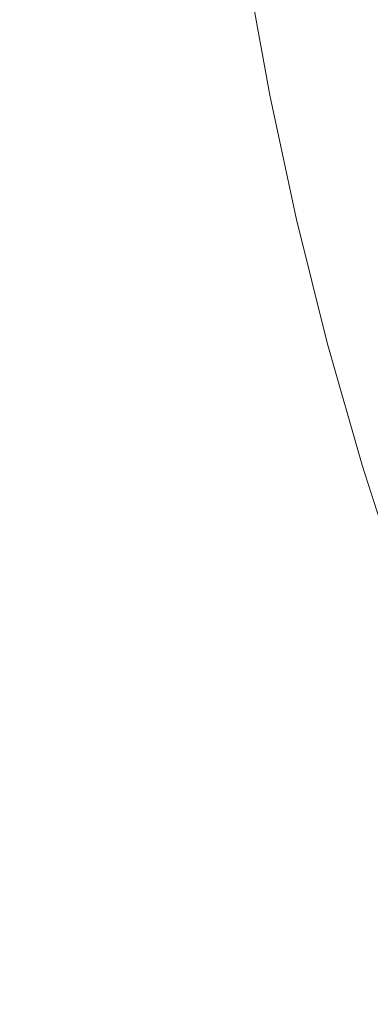
# Model space of a CAD drawing. Extents: x -563 to -53, y 66 to 466.
# Drawn here: x -325 to -324, y 259 to 263 of the extents above; entities that cross this region are included whole.
import ezdxf

# ---------------------------------------------------------------- set-up
doc = ezdxf.new("R2010")
doc.units = 0
doc.header["$LTSCALE"] = 500
doc.header["$MEASUREMENT"] = 0
doc.layers.add('NOVOTERM_CERAMIKA', color=7, linetype='Continuous')

msp = doc.modelspace()

# ---------------------------------------------------------------- linework, layer by layer
at = {"layer": 'NOVOTERM_CERAMIKA', "lineweight": 0}
for points, invisible_edges in [([(-339.817, 254.6586, 145.9158), (-339.773, 265.8151, 145.9158), (-323.5281, 265.8033, 145.9158), (-323.5509, 254.6425, 145.9158)], 15), ([(-323.8736, 263.4377, 157.0318), (-323.7801, 262.9203, 157.0318), (-323.7559, 262.9251, 156.7875), (-323.8492, 263.4417, 156.7875)], 15), ([(-323.8492, 263.4417, 156.7875), (-323.7559, 262.9251, 156.7875), (-323.7357, 262.9291, 156.4865), (-323.8289, 263.445, 156.4865)], 15), ([(-323.8289, 263.445, 156.4865), (-323.7357, 262.9291, 156.4865), (-323.7192, 262.9324, 156.12), (-323.8124, 263.4477, 156.12)], 15), ([(-323.7995, 263.4498, 155.6789), (-323.8124, 263.4477, 156.12), (-323.7192, 262.9324, 156.12), (-323.7065, 262.9349, 155.6789)], 15), ([(-323.7889, 263.4515, 155.1811), (-323.7995, 263.4498, 155.6789), (-323.7065, 262.9349, 155.6789), (-323.6959, 262.937, 155.1811)], 15), ([(-323.7791, 263.4532, 154.6446), (-323.7889, 263.4515, 155.1811), (-323.6959, 262.937, 155.1811), (-323.6862, 262.9389, 154.6446)], 15), ([(-323.7686, 263.4549, 154.0872), (-323.7791, 263.4532, 154.6446), (-323.6862, 262.9389, 154.6446), (-323.6758, 262.9409, 154.0872)], 15), ([(-324.1137, 263.3983, 157.8118), (-324.0187, 262.8731, 157.8118), (-323.967, 262.8834, 157.7186), (-324.0616, 263.4068, 157.7186)], 15), ([(-324.0146, 263.4145, 157.6227), (-324.0616, 263.4068, 157.7186), (-323.967, 262.8834, 157.7186), (-323.9203, 262.8926, 157.6227)], 15), ([(-323.9725, 263.4214, 157.515), (-324.0146, 263.4145, 157.6227), (-323.9203, 262.8926, 157.6227), (-323.8784, 262.9008, 157.515)], 15), ([(-323.9351, 263.4276, 157.3866), (-323.9725, 263.4214, 157.515), (-323.8784, 262.9008, 157.515), (-323.8412, 262.9082, 157.3866)], 15), ([(-323.9022, 263.433, 157.2286), (-323.9351, 263.4276, 157.3866), (-323.8412, 262.9082, 157.3866), (-323.8085, 262.9147, 157.2286)], 15), ([(-323.9022, 263.433, 157.2286), (-323.8085, 262.9147, 157.2286), (-323.7801, 262.9203, 157.0318), (-323.8736, 263.4377, 157.0318)], 15), ([(-324.4552, 263.3423, 158.183), (-324.3582, 262.806, 158.183), (-324.1989, 262.8375, 158.0331), (-324.2949, 263.3686, 158.0331)], 11), ([(-324.2949, 263.3686, 158.0331), (-324.1989, 262.8375, 158.0331), (-324.0909, 262.8589, 157.913), (-324.1862, 263.3864, 157.913)], 15), ([(-324.1862, 263.3864, 157.913), (-324.0909, 262.8589, 157.913), (-324.0187, 262.8731, 157.8118), (-324.1137, 263.3983, 157.8118)], 15), ([(-324.4552, 263.3423, 158.183), (-324.6825, 263.305, 158.3734), (-324.5843, 262.7613, 158.3734), (-324.3582, 262.806, 158.183)], 15), ([(-324.6825, 263.305, 158.3734), (-324.9925, 263.2542, 158.6153), (-324.8924, 262.7003, 158.6153), (-324.5843, 262.7613, 158.3734)], 15), ([(-324.9925, 263.2542, 158.6153), (-325.4007, 263.1873, 158.9194), (-325.2982, 262.6201, 158.9194), (-324.8924, 262.7003, 158.6153)], 15), ([(-323.8784, 262.9008, 157.515), (-323.9203, 262.8926, 157.6227), (-323.809, 262.374, 157.6227), (-323.7674, 262.3836, 157.515)], 15), ([(-323.8412, 262.9082, 157.3866), (-323.8784, 262.9008, 157.515), (-323.7674, 262.3836, 157.515), (-323.7304, 262.3922, 157.3866)], 15), ([(-323.8085, 262.9147, 157.2286), (-323.8412, 262.9082, 157.3866), (-323.7304, 262.3922, 157.3866), (-323.698, 262.3997, 157.2286)], 15), ([(-323.8085, 262.9147, 157.2286), (-323.698, 262.3997, 157.2286), (-323.6698, 262.4063, 157.0318), (-323.7801, 262.9203, 157.0318)], 15), ([(-323.7801, 262.9203, 157.0318), (-323.6698, 262.4063, 157.0318), (-323.6457, 262.4119, 156.7875), (-323.7559, 262.9251, 156.7875)], 15), ([(-324.1989, 262.8375, 158.0331), (-324.0857, 262.3098, 158.0331), (-323.9784, 262.3347, 157.913), (-324.0909, 262.8589, 157.913)], 15), ([(-324.0909, 262.8589, 157.913), (-323.9784, 262.3347, 157.913), (-323.9067, 262.3513, 157.8118), (-324.0187, 262.8731, 157.8118)], 15), ([(-324.0187, 262.8731, 157.8118), (-323.9067, 262.3513, 157.8118), (-323.8553, 262.3633, 157.7186), (-323.967, 262.8834, 157.7186)], 15), ([(-323.9203, 262.8926, 157.6227), (-323.967, 262.8834, 157.7186), (-323.8553, 262.3633, 157.7186), (-323.809, 262.374, 157.6227)], 15), ([(-324.3582, 262.806, 158.183), (-324.2438, 262.2731, 158.183), (-324.0857, 262.3098, 158.0331), (-324.1989, 262.8375, 158.0331)], 11), ([(-324.3582, 262.806, 158.183), (-324.5843, 262.7613, 158.3734), (-324.4683, 262.2211, 158.3734), (-324.2438, 262.2731, 158.183)], 15), ([(-324.5843, 262.7613, 158.3734), (-324.8924, 262.7003, 158.6153), (-324.7743, 262.1501, 158.6153), (-324.4683, 262.2211, 158.3734)], 15), ([(-324.8924, 262.7003, 158.6153), (-325.2982, 262.6201, 158.9194), (-325.1772, 262.0566, 158.9194), (-324.7743, 262.1501, 158.6153)], 15), ([(-325.2982, 262.6201, 158.9194), (-325.8169, 262.5176, 159.2966), (-325.6923, 261.9371, 159.2966), (-325.1772, 262.0566, 158.9194)], 15), ([(-323.9067, 262.3513, 157.8118), (-323.7777, 261.8335, 157.8118), (-323.7268, 261.8471, 157.7186), (-323.8553, 262.3633, 157.7186)], 15), ([(-323.809, 262.374, 157.6227), (-323.8553, 262.3633, 157.7186), (-323.7268, 261.8471, 157.7186), (-323.6808, 261.8593, 157.6227)], 15), ([(-323.7674, 262.3836, 157.515), (-323.809, 262.374, 157.6227), (-323.6808, 261.8593, 157.6227), (-323.6395, 261.8704, 157.515)], 15), ([(-324.0857, 262.3098, 158.0331), (-323.9552, 261.7861, 158.0331), (-323.8488, 261.8145, 157.913), (-323.9784, 262.3347, 157.913)], 15), ([(-323.9784, 262.3347, 157.913), (-323.8488, 261.8145, 157.913), (-323.7777, 261.8335, 157.8118), (-323.9067, 262.3513, 157.8118)], 15), ([(-324.2438, 262.2731, 158.183), (-324.4683, 262.2211, 158.3734), (-324.3347, 261.6849, 158.3734), (-324.1121, 261.7443, 158.183)], 15), ([(-324.2438, 262.2731, 158.183), (-324.1121, 261.7443, 158.183), (-323.9552, 261.7861, 158.0331), (-324.0857, 262.3098, 158.0331)], 11), ([(-324.4683, 262.2211, 158.3734), (-324.7743, 262.1501, 158.6153), (-324.6382, 261.6039, 158.6153), (-324.3347, 261.6849, 158.3734)], 15), ([(-324.7743, 262.1501, 158.6153), (-325.1772, 262.0566, 158.9194), (-325.0379, 261.4973, 158.9194), (-324.6382, 261.6039, 158.6153)], 15), ([(-325.1772, 262.0566, 158.9194), (-325.6923, 261.9371, 159.2966), (-325.5488, 261.3611, 159.2966), (-325.0379, 261.4973, 158.9194)], 15), ([(-323.9552, 261.7861, 158.0331), (-323.8076, 261.267, 158.0331), (-323.7022, 261.2989, 157.913), (-323.8488, 261.8145, 157.913)], 15), ([(-323.8488, 261.8145, 157.913), (-323.7022, 261.2989, 157.913), (-323.6318, 261.3201, 157.8118), (-323.7777, 261.8335, 157.8118)], 15), ([(-323.7777, 261.8335, 157.8118), (-323.6318, 261.3201, 157.8118), (-323.5813, 261.3354, 157.7186), (-323.7268, 261.8471, 157.7186)], 15), ([(-324.1121, 261.7443, 158.183), (-323.9631, 261.2201, 158.183), (-323.8076, 261.267, 158.0331), (-323.9552, 261.7861, 158.0331)], 11), ([(-324.1121, 261.7443, 158.183), (-324.3347, 261.6849, 158.3734), (-324.1837, 261.1534, 158.3734), (-323.9631, 261.2201, 158.183)], 15), ([(-324.3347, 261.6849, 158.3734), (-324.6382, 261.6039, 158.6153), (-324.4844, 261.0626, 158.6153), (-324.1837, 261.1534, 158.3734)], 15), ([(-324.6382, 261.6039, 158.6153), (-325.0379, 261.4973, 158.9194), (-324.8803, 260.943, 158.9194), (-324.4844, 261.0626, 158.6153)], 15), ([(-325.0379, 261.4973, 158.9194), (-325.5488, 261.3611, 159.2966), (-325.3865, 260.79, 159.2966), (-324.8803, 260.943, 158.9194)], 15), ([(-323.6431, 260.753, 158.0331), (-323.5388, 260.7883, 157.913), (-323.7022, 261.2989, 157.913), (-323.8076, 261.267, 158.0331)], 15), ([(-323.7969, 260.701, 158.183), (-323.6431, 260.753, 158.0331), (-323.8076, 261.267, 158.0331), (-323.9631, 261.2201, 158.183)], 13), ([(-323.7969, 260.701, 158.183), (-323.9631, 261.2201, 158.183), (-324.1837, 261.1534, 158.3734), (-324.0152, 260.6272, 158.3734)], 15), ([(-324.0152, 260.6272, 158.3734), (-324.1837, 261.1534, 158.3734), (-324.4844, 261.0626, 158.6153), (-324.3128, 260.5266, 158.6153)], 15), ([(-324.3128, 260.5266, 158.6153), (-324.4844, 261.0626, 158.6153), (-324.8803, 260.943, 158.9194), (-324.7046, 260.3941, 158.9194)], 15), ([(-324.7046, 260.3941, 158.9194), (-324.8803, 260.943, 158.9194), (-325.3865, 260.79, 159.2966), (-325.2054, 260.2247, 159.2966)], 15), ([(-325.8304, 260.0133, 159.7577), (-325.2054, 260.2247, 159.2966), (-325.3865, 260.79, 159.2966), (-326.0179, 260.5992, 159.7577)], 15), ([(-323.6138, 260.1877, 158.183), (-323.4618, 260.2447, 158.0331), (-323.6431, 260.753, 158.0331), (-323.7969, 260.701, 158.183)], 13), ([(-323.6138, 260.1877, 158.183), (-323.7969, 260.701, 158.183), (-324.0152, 260.6272, 158.3734), (-323.8296, 260.1068, 158.3734)], 15), ([(-323.8296, 260.1068, 158.3734), (-324.0152, 260.6272, 158.3734), (-324.3128, 260.5266, 158.6153), (-324.1237, 259.9964, 158.6153)], 15), ([(-324.1237, 259.9964, 158.6153), (-324.3128, 260.5266, 158.6153), (-324.7046, 260.3941, 158.9194), (-324.5109, 259.8512, 158.9194)], 15), ([(-324.5109, 259.8512, 158.9194), (-324.7046, 260.3941, 158.9194), (-325.2054, 260.2247, 159.2966), (-325.006, 259.6655, 159.2966)], 15), ([(-325.6236, 259.4338, 159.7577), (-325.006, 259.6655, 159.2966), (-325.2054, 260.2247, 159.2966), (-325.8304, 260.0133, 159.7577)], 15), ([(-323.414, 259.6806, 158.183), (-323.6138, 260.1877, 158.183), (-323.8296, 260.1068, 158.3734), (-323.627, 259.5927, 158.3734)], 15), ([(-323.627, 259.5927, 158.3734), (-323.8296, 260.1068, 158.3734), (-324.1237, 259.9964, 158.6153), (-323.9174, 259.4728, 158.6153)], 15), ([(-323.9174, 259.4728, 158.6153), (-324.1237, 259.9964, 158.6153), (-324.5109, 259.8512, 158.9194), (-324.2996, 259.315, 158.9194)], 15), ([(-324.2996, 259.315, 158.9194), (-324.5109, 259.8512, 158.9194), (-325.006, 259.6655, 159.2966), (-324.7884, 259.1132, 159.2966)], 15), ([(-325.3981, 258.8614, 159.7577), (-324.7884, 259.1132, 159.2966), (-325.006, 259.6655, 159.2966), (-325.6236, 259.4338, 159.7577)], 15), ([(-323.4078, 259.0855, 158.3734), (-323.627, 259.5927, 158.3734), (-323.9174, 259.4728, 158.6153), (-323.6941, 258.9562, 158.6153)], 15), ([(-323.6941, 258.9562, 158.6153), (-323.9174, 259.4728, 158.6153), (-324.2996, 259.315, 158.9194), (-324.071, 258.7859, 158.9194)], 15), ([(-324.071, 258.7859, 158.9194), (-324.2996, 259.315, 158.9194), (-324.7884, 259.1132, 159.2966), (-324.5528, 258.5682, 159.2966)], 15), ([(-325.154, 258.2967, 159.7577), (-324.5528, 258.5682, 159.2966), (-324.7884, 259.1132, 159.2966), (-325.3981, 258.8614, 159.7577)], 15)]:
    msp.add_3dface(points, dxfattribs=dict(at, invisible_edges=invisible_edges))

doc.saveas('drawing.dxf')
